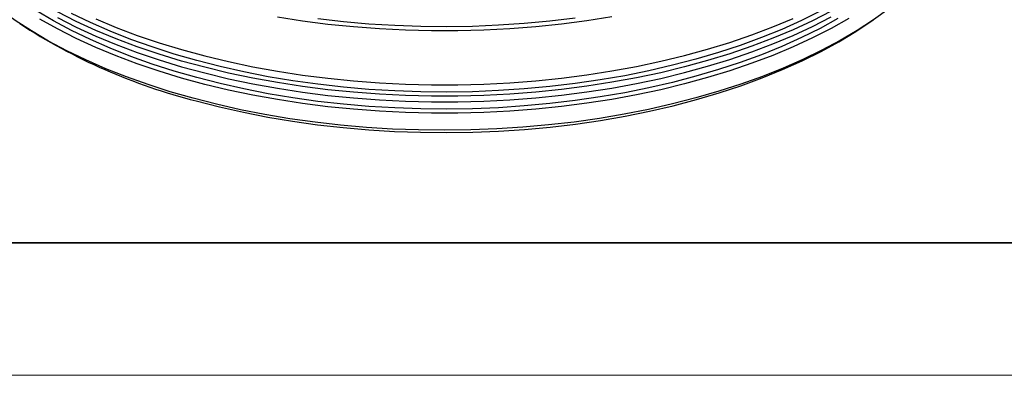
# Model space of a CAD drawing. Units: millimetres. Extents: x 11673 to 11970, y -7568 to -7358.
# Drawn here: x 11711 to 11785, y -7568 to -7541 of the extents above; entities that cross this region are included whole.
import ezdxf

# ---------------------------------------------------------------- set-up
doc = ezdxf.new("R2010")
doc.units = ezdxf.units.MM
doc.header["$LTSCALE"] = 10
for name, color, linetype, lineweight in [('7标注层', 4, 'Continuous', 5), ('粗实线层', 7, 'Continuous', 35), ('细实线层', 7, 'Continuous', 18)]:
    doc.layers.add(name, color=color, linetype=linetype, lineweight=lineweight)

# ---------------------------------------------------------------- blocks, each defined once
blk = doc.blocks.new('*X10')
at = {"layer": '粗实线层'}
blk.add_line((-138.5, -95), (138.5, -95), dxfattribs=at)
at = {"layer": '细实线层'}
blk.add_line((-148.5, -105), (148.5, -105), dxfattribs=at)

msp = doc.modelspace()

# ---------------------------------------------------------------- linework, layer by layer
at = {"color": 7, "linetype": 'Continuous', "lineweight": 25}
msp.add_line((11774.600381, -7541.24143), (11775.000058, -7540.967579), dxfattribs=at)
at = {"color": 7, "linetype": 'Continuous', "lineweight": 25, "flags": 128}
for points in [[(11723.725065, -7546.882317), (11722.003543, -7546.386474), (11720.330935, -7545.848049), (11718.711209, -7545.268321), (11717.148207, -7544.648665), (11715.645636, -7543.990549), (11714.20706, -7543.295535), (11712.835892, -7542.565273), (11711.535382, -7541.801492), (11710.308617, -7541.006006), (11709.158505, -7540.180701), (11708.087776, -7539.327535), (11707.098967, -7538.448531), (11706.194425, -7537.545774), (11705.376296, -7536.621405), (11704.646519, -7535.677617), (11704.006826, -7534.716649), (11703.458734, -7533.740779), (11703.003543, -7532.752323), (11702.642332, -7531.753625), (11702.375959, -7530.747053), (11702.205055, -7529.734995), (11702.130026, -7528.719853), (11702.126228, -7528.434202)], [(11772.332396, -7540.867751), (11770.989576, -7541.601951), (11769.578427, -7542.301332), (11768.102347, -7542.964208), (11766.564893, -7543.588983), (11764.969768, -7544.17415), (11763.320816, -7544.718302), (11761.622009, -7545.220126), (11759.877439, -7545.678414), (11758.09131, -7546.092062), (11756.267924, -7546.460073), (11754.411674, -7546.78156), (11752.527032, -7547.055749), (11750.618538, -7547.281981), (11748.690789, -7547.459708), (11746.748431, -7547.588504), (11744.796142, -7547.668059), (11742.838625, -7547.698179), (11740.880597, -7547.678794), (11738.926774, -7547.609949), (11736.981863, -7547.491811), (11735.05055, -7547.324663), (11733.137488, -7547.10891), (11731.247285, -7546.84507), (11729.384495, -7546.533779), (11727.553605, -7546.175787), (11725.759026, -7545.771957), (11724.005082, -7545.323261), (11722.295998, -7544.83078), (11720.635892, -7544.295701), (11719.028762, -7543.719313), (11717.47848, -7543.103004), (11715.988781, -7542.448259), (11714.563255, -7541.756655), (11713.205334, -7541.02986), (11711.918291, -7540.269622)], [(11771.824957, -7540.317611), (11770.423877, -7541.032655), (11768.956863, -7541.711717), (11767.427397, -7542.353187), (11765.839104, -7542.955544), (11764.195753, -7543.517358), (11762.501242, -7544.037297), (11760.759589, -7544.514129), (11758.974926, -7544.946721), (11757.151486, -7545.334048), (11755.293594, -7545.675191), (11753.405655, -7545.969341), (11751.49215, -7546.2158), (11749.557615, -7546.413984), (11747.60664, -7546.563422), (11745.643851, -7546.663761), (11743.673906, -7546.714762), (11741.701475, -7546.716304), (11739.731238, -7546.668384), (11737.767867, -7546.571115), (11735.81602, -7546.424727), (11733.880326, -7546.229569), (11731.965376, -7545.986103), (11730.075712, -7545.694907), (11728.215817, -7545.356671), (11726.390102, -7544.972197), (11724.602898, -7544.542397), (11722.858442, -7544.068292), (11721.160874, -7543.551005), (11719.514219, -7542.991763), (11717.922383, -7542.391892), (11716.389142, -7541.752817), (11714.918132, -7541.076052), (11713.512843, -7540.363202)], [(11770.989576, -7540.3162), (11769.578427, -7541.015581), (11768.102347, -7541.678457), (11766.564893, -7542.303232), (11764.969768, -7542.888399), (11763.320816, -7543.432551), (11761.622009, -7543.934375), (11759.877439, -7544.392663), (11758.09131, -7544.806311), (11756.267924, -7545.174322), (11754.411674, -7545.495809), (11752.527032, -7545.769999), (11750.618538, -7545.99623), (11748.690789, -7546.173957), (11746.748431, -7546.302753), (11744.796142, -7546.382308), (11742.838625, -7546.412428), (11740.880597, -7546.393043), (11738.926774, -7546.324198), (11736.981863, -7546.20606), (11735.05055, -7546.038912), (11733.137488, -7545.823159), (11731.247285, -7545.559319), (11729.384495, -7545.248028), (11727.553605, -7544.890036), (11725.759026, -7544.486206), (11724.005082, -7544.03751), (11722.295998, -7543.545029), (11720.635892, -7543.00995), (11719.028762, -7542.433562), (11717.47848, -7541.817253), (11715.988781, -7541.162508), (11714.563255, -7540.470904)], [(11776.163041, -7540.128314), (11775.017799, -7540.955414), (11773.795729, -7541.752814), (11772.499728, -7542.518625), (11771.13287, -7543.251028), (11769.698398, -7543.948288), (11768.199713, -7544.60875), (11766.640371, -7545.230848), (11765.02407, -7545.813106), (11763.354644, -7546.354143), (11761.636053, -7546.852676), (11759.872372, -7547.307523), (11758.067785, -7547.717604), (11756.226573, -7548.081947), (11754.353102, -7548.399688), (11752.451816, -7548.670073), (11750.527225, -7548.89246), (11748.583894, -7549.066323), (11746.626432, -7549.191249), (11744.659481, -7549.266941), (11742.687709, -7549.29322), (11740.71579, -7549.270024), (11738.748402, -7549.197408), (11736.790213, -7549.075544), (11734.845866, -7548.90472), (11732.919973, -7548.685343), (11731.017102, -7548.417933), (11729.141766, -7548.103123), (11727.298415, -7547.741661), (11725.491419, -7547.334404), (11723.725065, -7546.882317)], [(11773.156782, -7540.854033), (11771.824957, -7541.603362), (11770.423877, -7542.318406), (11768.956863, -7542.997468), (11767.427397, -7543.638938), (11765.839104, -7544.241295), (11764.195753, -7544.803109), (11762.501242, -7545.323048), (11760.759589, -7545.79988), (11758.974926, -7546.232472), (11757.151486, -7546.619798), (11755.293594, -7546.960941), (11753.405655, -7547.255091), (11751.49215, -7547.501551), (11749.557615, -7547.699735), (11747.60664, -7547.849173), (11745.643851, -7547.949512), (11743.673906, -7548.000513), (11741.701475, -7548.002055), (11739.731238, -7547.954135), (11737.767867, -7547.856866), (11735.81602, -7547.710478), (11733.880326, -7547.51532), (11731.965376, -7547.271854), (11730.075712, -7546.980658), (11728.215817, -7546.642422), (11726.390102, -7546.257948), (11724.602898, -7545.828148), (11722.858442, -7545.354043), (11721.160874, -7544.836756), (11719.514219, -7544.277514), (11717.922383, -7543.677643), (11716.389142, -7543.038568), (11714.918132, -7542.361802), (11713.512843, -7541.648953), (11712.176608, -7540.90171)], [(11713.512843, -7540.791786), (11714.918132, -7541.504635), (11716.389142, -7542.1814), (11717.922383, -7542.820476), (11719.514219, -7543.420346), (11721.160874, -7543.979588), (11722.858442, -7544.496875), (11724.602898, -7544.970981), (11726.390102, -7545.400781), (11728.215817, -7545.785254), (11730.075712, -7546.123491), (11731.965376, -7546.414687), (11733.880326, -7546.658153), (11735.81602, -7546.853311), (11737.767867, -7546.999698), (11739.731238, -7547.096967), (11741.701475, -7547.144888), (11743.673906, -7547.143346), (11745.643851, -7547.092345), (11747.60664, -7546.992006), (11749.557615, -7546.842567), (11751.49215, -7546.644383), (11753.405655, -7546.397924), (11755.293594, -7546.103774), (11757.151486, -7545.762631), (11758.974926, -7545.375304), (11760.759589, -7544.942712), (11762.501242, -7544.465881), (11764.195753, -7543.945942), (11765.839104, -7543.384127), (11767.427397, -7542.781771), (11768.956863, -7542.140301), (11770.423877, -7541.461238), (11771.824957, -7540.746195)], [(11716.389142, -7540.895649), (11717.922383, -7541.534725), (11719.514219, -7542.134595), (11721.160874, -7542.693837), (11722.858442, -7543.211125), (11724.602898, -7543.68523), (11726.390102, -7544.11503), (11728.215817, -7544.499503), (11730.075712, -7544.83774), (11731.965376, -7545.128936), (11733.880326, -7545.372402), (11735.81602, -7545.56756), (11737.767867, -7545.713947), (11739.731238, -7545.811216), (11741.701475, -7545.859137), (11743.673906, -7545.857595), (11745.643851, -7545.806594), (11747.60664, -7545.706255), (11749.557615, -7545.556816), (11751.49215, -7545.358632), (11753.405655, -7545.112173), (11755.293594, -7544.818023), (11757.151486, -7544.47688), (11758.974926, -7544.089553), (11760.759589, -7543.656961), (11762.501242, -7543.18013), (11764.195753, -7542.660191), (11765.839104, -7542.098376), (11767.427397, -7541.49602), (11768.956863, -7540.85455)], [(11723.958413, -7547.083146), (11725.716753, -7547.532967), (11727.515829, -7547.937809), (11729.351307, -7548.296698), (11731.218766, -7548.608769), (11733.113707, -7548.873271), (11735.031564, -7549.089565), (11736.967717, -7549.257131), (11738.917502, -7549.375566), (11740.876222, -7549.444583), (11742.839157, -7549.464017), (11744.80158, -7549.433821), (11746.758762, -7549.354067), (11748.705989, -7549.224948), (11750.638568, -7549.046775), (11752.551846, -7548.819977), (11754.441211, -7548.5451), (11756.302114, -7548.222807), (11758.13007, -7547.853874), (11759.920675, -7547.43919), (11761.669617, -7546.979753), (11763.372682, -7546.476671), (11765.025767, -7545.931156), (11766.624889, -7545.344521), (11768.166197, -7544.718181), (11769.645976, -7544.053644), (11771.060662, -7543.35251), (11772.406848, -7542.616469), (11773.681289, -7541.847295), (11774.600381, -7541.24143)], [(11755.293594, -7540.746479), (11753.405655, -7541.040629), (11751.49215, -7541.287088), (11749.557615, -7541.485272), (11747.60664, -7541.63471), (11745.643851, -7541.735049), (11743.673906, -7541.78605), (11741.701475, -7541.787592), (11739.731238, -7541.739672), (11737.767867, -7541.642403), (11735.81602, -7541.496015), (11733.880326, -7541.300857), (11731.965376, -7541.057391), (11730.075712, -7540.766195)], [(11752.527032, -7540.841287), (11750.618538, -7541.067518), (11748.690789, -7541.245245), (11746.748431, -7541.374041), (11744.796142, -7541.453596), (11742.838625, -7541.483716), (11740.880597, -7541.464331), (11738.926774, -7541.395486), (11736.981863, -7541.277348), (11735.05055, -7541.1102), (11733.137488, -7540.894447)]]:
    msp.add_lwpolyline(points, dxfattribs=at)
at = {"color": 7, "linetype": 'Continuous', "lineweight": 25}
msp.add_arc((11734.897712, -7504.089938), 44.363095, 236.87091397, 255.72444423, dxfattribs=at)

# ---------------------------------------------------------------- block references
at = {"layer": '7标注层'}
msp.add_blockref('*X10', (11821.387012, -7462.777777), dxfattribs=at)

doc.saveas('drawing.dxf')
